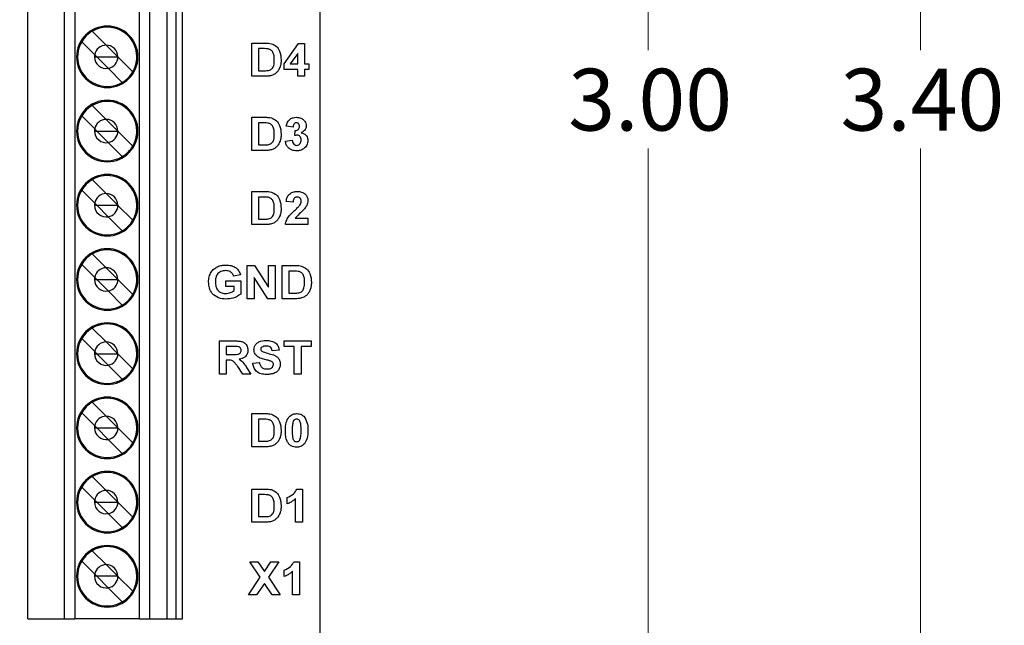
# Model space of a CAD drawing. Units: inches. Extents: x 0.1 to 14.1, y 0.1 to 9.1.
# Drawn here: x 9.1 to 10.9, y 4.8 to 5.9 of the extents above; entities that cross this region are included whole.
import ezdxf

# ---------------------------------------------------------------- set-up
doc = ezdxf.new("R2010")
doc.units = ezdxf.units.IN
doc.header["$LTSCALE"] = 0.833333
doc.header["$MEASUREMENT"] = 0
doc.styles.add('SLDTEXTSTYLE0', font='TXT', dxfattribs={"width": 0.75})
doc.dimstyles.new('SLDDIMSTYLE2', dxfattribs={"dimtxt": 0.114829, "dimasz": 0.108333, "dimexe": 0, "dimexo": 0.0625, "dimgap": 0.028707, "dimtad": 0, "dimtih": 1, "dimtoh": 1, "dimrnd": 1e-09, "dimzin": 4, "dimdsep": 46, "dimtxsty": 'SLDTEXTSTYLE0', "dimsah": 1, "dimcen": 0.09, "dimadec": 0, "dimazin": 1, "dimtfac": 1, "dimtofl": 0, "dimtmove": 0, "dimatfit": 3, "dimfxl": 0, "dimfrac": 2, "dimtolj": 1, "dimtzin": 12, "dimarcsym": 0})

# ---------------------------------------------------------------- blocks, each defined once
blk = doc.blocks.new('_D_2')
at = {"color": 7, "linetype": 'Continuous', "lineweight": 18}
for p, q in [((9.644, 7.3918), (10.7595, 7.3918)), ((10.7267, 7.3918), (10.7267, 5.8438)), ((10.7267, 3.9918), (10.7267, 5.6615)), ((9.644, 3.9918), (10.7595, 3.9918))]:
    blk.add_line(p, q, dxfattribs=at)
for points in [[(10.7267, 7.3918), (10.71, 7.2835), (10.7434, 7.2835)], [(10.7267, 3.9918), (10.7434, 4.1001), (10.71, 4.1001)]]:
    blk.add_solid(points, dxfattribs=at)
at = {"color": 7, "linetype": 'Continuous', "lineweight": 18, "insert": (10.5782, 5.8095), "char_height": 0.11483, "attachment_point": 1, "style": 'SLDTEXTSTYLE0'}
blk.add_mtext('3.40', dxfattribs=at)
blk = doc.blocks.new('_D_3')
at = {"color": 7, "linetype": 'Continuous', "lineweight": 18}
for p, q in [((8.9861, 7.1918), (10.2535, 7.1918)), ((10.2207, 7.1918), (10.2207, 5.8438)), ((10.2207, 4.1918), (10.2207, 5.6615)), ((8.9861, 4.1918), (10.2535, 4.1918))]:
    blk.add_line(p, q, dxfattribs=at)
for points in [[(10.2207, 7.1918), (10.2041, 7.0835), (10.2374, 7.0835)], [(10.2207, 4.1918), (10.2374, 4.3001), (10.2041, 4.3001)]]:
    blk.add_solid(points, dxfattribs=at)
at = {"color": 7, "linetype": 'Continuous', "lineweight": 18, "insert": (10.0722, 5.8095), "char_height": 0.11483, "attachment_point": 1, "style": 'SLDTEXTSTYLE0'}
blk.add_mtext('3.00', dxfattribs=at)

msp = doc.modelspace()

# ---------------------------------------------------------------- linework, layer by layer
at = {"color": 7, "linetype": 'Continuous', "lineweight": 25}
for p, q in [((9.6112, 3.9918), (9.6112, 7.3918)), ((9.0678, 4.7883), (9.0678, 7.0127)), ((9.1362, 4.7883), (9.1362, 7.0127)), ((9.1549, 7.0127), (9.1549, 4.7883)), ((9.2751, 4.7883), (9.2751, 7.0127)), ((9.2941, 7.0127), (9.2941, 4.7883)), ((9.3261, 7.0127), (9.3261, 4.7883)), ((9.3434, 4.7883), (9.3434, 7.0127)), ((9.3552, 4.7883), (9.3552, 7.0127)), ((9.1874, 5.8791), (9.2133, 5.8533)), ((9.168, 5.8596), (9.1921, 5.8354)), ((9.4841, 5.8572), (9.5081, 5.8572)), ((9.4841, 5.7956), (9.4841, 5.8572)), ((9.5441, 5.8184), (9.5711, 5.8564)), ((9.5711, 5.8564), (9.582, 5.8564)), ((9.582, 5.8564), (9.582, 5.8185)), ((9.2133, 5.8533), (9.2349, 5.8316)), ((9.5029, 5.8469), (9.4967, 5.8469)), ((9.4967, 5.8469), (9.4967, 5.8058)), ((9.5694, 5.8379), (9.5556, 5.8185)), ((9.5694, 5.8185), (9.5694, 5.8379)), ((9.1918, 5.8316), (9.1959, 5.8316)), ((9.1921, 5.8354), (9.1959, 5.8316)), ((9.2173, 5.8103), (9.1959, 5.8316)), ((9.1959, 5.8316), (9.2349, 5.8316)), ((9.2349, 5.8316), (9.2351, 5.8316)), ((9.2349, 5.8316), (9.2351, 5.8314)), ((9.2351, 5.8314), (9.2629, 5.8036)), ((9.2434, 5.7841), (9.2173, 5.8103)), ((9.4967, 5.8058), (9.507, 5.8058)), ((9.5441, 5.8082), (9.5441, 5.8184)), ((9.5694, 5.8082), (9.5441, 5.8082)), ((9.5556, 5.8185), (9.5694, 5.8185)), ((9.5694, 5.7956), (9.5694, 5.8082)), ((9.582, 5.8185), (9.5899, 5.8185)), ((9.5899, 5.8082), (9.582, 5.8082)), ((9.582, 5.8082), (9.582, 5.7956)), ((9.5899, 5.8185), (9.5899, 5.8082)), ((9.5088, 5.7956), (9.4841, 5.7956)), ((9.582, 5.7956), (9.5694, 5.7956)), ((9.1874, 5.7413), (9.2133, 5.7155)), ((9.168, 5.7218), (9.1921, 5.6976)), ((9.2133, 5.7155), (9.2349, 5.6938)), ((9.4841, 5.7193), (9.5081, 5.7193)), ((9.4841, 5.6577), (9.4841, 5.7193)), ((9.1918, 5.6938), (9.1959, 5.6938)), ((9.1959, 5.6938), (9.1921, 5.6976)), ((9.2173, 5.6725), (9.1959, 5.6938)), ((9.1959, 5.6938), (9.2349, 5.6938)), ((9.2349, 5.6938), (9.2351, 5.6938)), ((9.2349, 5.6938), (9.2351, 5.6936)), ((9.2351, 5.6936), (9.2629, 5.6658)), ((9.5029, 5.7091), (9.4967, 5.7091)), ((9.4967, 5.7091), (9.4967, 5.668)), ((9.5607, 5.7012), (9.5481, 5.7029)), ((9.5639, 5.6853), (9.5649, 5.6948)), ((9.5465, 5.6752), (9.5591, 5.6767)), ((9.2434, 5.6463), (9.2173, 5.6725)), ((9.5088, 5.6577), (9.4841, 5.6577)), ((9.4967, 5.668), (9.507, 5.668)), ((9.1874, 5.6035), (9.2133, 5.5777)), ((9.168, 5.584), (9.1921, 5.5598)), ((9.4841, 5.5816), (9.5081, 5.5816)), ((9.4841, 5.52), (9.4841, 5.5816)), ((9.2133, 5.5777), (9.2349, 5.556)), ((9.5029, 5.5713), (9.4967, 5.5713)), ((9.4967, 5.5713), (9.4967, 5.5302)), ((9.5607, 5.5618), (9.5481, 5.563)), ((9.1918, 5.556), (9.1959, 5.556)), ((9.1921, 5.5598), (9.1959, 5.556)), ((9.2173, 5.5347), (9.1959, 5.556)), ((9.1959, 5.556), (9.2349, 5.556)), ((9.2349, 5.556), (9.2351, 5.556)), ((9.2349, 5.556), (9.2351, 5.5558)), ((9.2351, 5.5558), (9.2629, 5.528)), ((9.2434, 5.5085), (9.2173, 5.5347)), ((9.4967, 5.5302), (9.507, 5.5302)), ((9.5647, 5.5318), (9.5883, 5.5318)), ((9.5883, 5.5318), (9.5883, 5.52)), ((9.5088, 5.52), (9.4841, 5.52)), ((9.5883, 5.52), (9.5465, 5.52)), ((9.1874, 5.4657), (9.2133, 5.4399)), ((9.168, 5.4462), (9.1921, 5.422)), ((9.2133, 5.4399), (9.2349, 5.4182)), ((9.4756, 5.3825), (9.4756, 5.4441)), ((9.4756, 5.4441), (9.4888, 5.4441)), ((9.4888, 5.4441), (9.5151, 5.404)), ((9.5151, 5.404), (9.5151, 5.4441)), ((9.5151, 5.4441), (9.5277, 5.4441)), ((9.5277, 5.4441), (9.5277, 5.3825)), ((9.5403, 5.4441), (9.5643, 5.4441)), ((9.5403, 5.3825), (9.5403, 5.4441)), ((9.1918, 5.4182), (9.1959, 5.4182)), ((9.1921, 5.422), (9.1959, 5.4182)), ((9.2173, 5.3969), (9.1959, 5.4182)), ((9.1959, 5.4182), (9.2349, 5.4182)), ((9.2349, 5.4182), (9.2351, 5.4182)), ((9.2349, 5.4182), (9.2351, 5.418)), ((9.2351, 5.418), (9.2629, 5.3902)), ((9.4629, 5.4267), (9.4503, 5.4243)), ((9.4882, 5.4219), (9.4882, 5.3825)), ((9.5141, 5.3825), (9.4882, 5.4219)), ((9.5592, 5.4338), (9.553, 5.4338)), ((9.553, 5.4338), (9.553, 5.3928)), ((9.4361, 5.4054), (9.4361, 5.4157)), ((9.4361, 5.4157), (9.4637, 5.4157)), ((9.4511, 5.4054), (9.4361, 5.4054)), ((9.4511, 5.3974), (9.4511, 5.4054)), ((9.4637, 5.4157), (9.4637, 5.3909)), ((9.2434, 5.3707), (9.2173, 5.3969)), ((9.4882, 5.3825), (9.4756, 5.3825)), ((9.5277, 5.3825), (9.5141, 5.3825)), ((9.565, 5.3825), (9.5403, 5.3825)), ((9.553, 5.3928), (9.5633, 5.3928)), ((9.1874, 5.3279), (9.2133, 5.3021)), ((9.1921, 5.2842), (9.168, 5.3084)), ((9.2133, 5.3021), (9.2349, 5.2804)), ((9.4241, 5.2425), (9.4241, 5.3041)), ((9.4241, 5.3041), (9.4516, 5.3041)), ((9.4474, 5.2938), (9.4367, 5.2938)), ((9.4367, 5.2938), (9.4367, 5.2788)), ((9.5441, 5.2938), (9.5441, 5.3041)), ((9.5441, 5.3041), (9.5947, 5.3041)), ((9.5631, 5.2938), (9.5441, 5.2938)), ((9.5631, 5.2425), (9.5631, 5.2938)), ((9.5947, 5.2938), (9.5757, 5.2938)), ((9.5757, 5.2938), (9.5757, 5.2425)), ((9.5947, 5.3041), (9.5947, 5.2938)), ((9.1918, 5.2804), (9.1959, 5.2804)), ((9.1959, 5.2804), (9.1921, 5.2842)), ((9.2173, 5.2591), (9.1959, 5.2804)), ((9.1959, 5.2804), (9.2349, 5.2804)), ((9.2349, 5.2804), (9.2351, 5.2804)), ((9.2349, 5.2804), (9.2351, 5.2802)), ((9.2351, 5.2802), (9.2629, 5.2524)), ((9.4367, 5.2788), (9.4468, 5.2788)), ((9.5347, 5.2867), (9.522, 5.2859)), ((9.2434, 5.233), (9.2173, 5.2591)), ((9.4395, 5.2685), (9.4367, 5.2685)), ((9.4367, 5.2685), (9.4367, 5.2425)), ((9.4675, 5.2425), (9.4581, 5.2565)), ((9.4745, 5.2547), (9.4825, 5.2425)), ((9.4857, 5.263), (9.4983, 5.2638)), ((9.4367, 5.2425), (9.4241, 5.2425)), ((9.4825, 5.2425), (9.4675, 5.2425)), ((9.5757, 5.2425), (9.5631, 5.2425)), ((9.1874, 5.1901), (9.2133, 5.1643)), ((9.1921, 5.1464), (9.168, 5.1706)), ((9.2133, 5.1643), (9.2349, 5.1426)), ((9.4841, 5.1691), (9.5081, 5.1691)), ((9.4841, 5.1075), (9.4841, 5.1691)), ((9.1918, 5.1426), (9.1959, 5.1426)), ((9.1921, 5.1464), (9.1959, 5.1426)), ((9.1959, 5.1426), (9.2173, 5.1213)), ((9.1959, 5.1426), (9.2349, 5.1426)), ((9.2349, 5.1426), (9.2351, 5.1426)), ((9.2349, 5.1426), (9.2351, 5.1424)), ((9.2351, 5.1424), (9.2629, 5.1146)), ((9.5029, 5.1588), (9.4967, 5.1588)), ((9.4967, 5.1588), (9.4967, 5.1178)), ((9.2434, 5.0952), (9.2173, 5.1213)), ((9.5088, 5.1075), (9.4841, 5.1075)), ((9.4967, 5.1178), (9.507, 5.1178)), ((9.1874, 5.0523), (9.2133, 5.0265)), ((9.168, 5.0328), (9.1921, 5.0086)), ((9.2133, 5.0265), (9.2349, 5.0048)), ((9.4841, 4.9675), (9.4841, 5.0291)), ((9.4841, 5.0291), (9.5081, 5.0291)), ((9.4967, 5.0188), (9.4967, 4.9778)), ((9.5029, 5.0188), (9.4967, 5.0188)), ((9.568, 5.0291), (9.5781, 5.0291)), ((9.5781, 5.0291), (9.5781, 4.9675)), ((9.1918, 5.0048), (9.1959, 5.0048)), ((9.1921, 5.0086), (9.1959, 5.0048)), ((9.1959, 5.0048), (9.2173, 4.9835)), ((9.1959, 5.0048), (9.2349, 5.0048)), ((9.2349, 5.0048), (9.2351, 5.0048)), ((9.2349, 5.0048), (9.2351, 5.0046)), ((9.2351, 5.0046), (9.2629, 4.9768)), ((9.5496, 5.0014), (9.5496, 5.0133)), ((9.5654, 4.9675), (9.5654, 5.0113)), ((9.2434, 4.9574), (9.2173, 4.9835)), ((9.4967, 4.9778), (9.507, 4.9778)), ((9.5088, 4.9675), (9.4841, 4.9675)), ((9.5781, 4.9675), (9.5654, 4.9675)), ((9.1874, 4.9145), (9.2133, 4.8887)), ((9.1921, 4.8708), (9.168, 4.895)), ((9.2133, 4.8887), (9.2349, 4.867)), ((9.4999, 4.8651), (9.4805, 4.8941)), ((9.4805, 4.8941), (9.4954, 4.8941)), ((9.4954, 4.8941), (9.5074, 4.8762)), ((9.5074, 4.8762), (9.5193, 4.8941)), ((9.5342, 4.8941), (9.5148, 4.8651)), ((9.5193, 4.8941), (9.5342, 4.8941)), ((9.5625, 4.8941), (9.5725, 4.8941)), ((9.5725, 4.8941), (9.5725, 4.8325)), ((9.1921, 4.8708), (9.1959, 4.867)), ((9.5441, 4.8664), (9.5441, 4.8783)), ((9.5599, 4.8325), (9.5599, 4.8763)), ((9.1959, 4.867), (9.1918, 4.867)), ((9.1959, 4.867), (9.2173, 4.8457)), ((9.2349, 4.867), (9.1959, 4.867)), ((9.2351, 4.867), (9.2349, 4.867)), ((9.2349, 4.867), (9.2351, 4.8668)), ((9.2351, 4.8668), (9.2629, 4.8391)), ((9.4782, 4.8325), (9.4999, 4.8651)), ((9.5074, 4.8539), (9.4931, 4.8325)), ((9.5217, 4.8325), (9.5074, 4.8539)), ((9.5148, 4.8651), (9.5366, 4.8325)), ((9.2434, 4.8196), (9.2173, 4.8457)), ((9.4931, 4.8325), (9.4782, 4.8325)), ((9.5366, 4.8325), (9.5217, 4.8325)), ((9.5725, 4.8325), (9.5599, 4.8325)), ((9.0678, 4.7883), (9.1362, 4.7883)), ((9.1362, 4.7883), (9.1549, 4.7883)), ((9.2751, 4.7883), (9.1549, 4.7883)), ((9.2751, 4.7883), (9.2941, 4.7883)), ((9.2941, 4.7883), (9.3261, 4.7883)), ((9.3261, 4.7883), (9.3434, 4.7883)), ((9.3434, 4.7883), (9.3552, 4.7883))]:
    msp.add_line(p, q, dxfattribs=at)
for centre, radius, start, end in [((9.2154, 5.8316), 0.0571, 0, 180), ((9.2154, 5.8316), 0.0551, 0, 180), ((9.2154, 5.8316), 0.0551, 120.5225, 149.4775), ((9.2154, 5.8316), 0.0551, 0, 120.5225), ((9.2154, 5.8316), 0.0551, 149.4775, 180), ((9.2135, 5.8316), 0.0217, 90.5211, 169.8955), ((9.2135, 5.8316), 0.0217, 0, 90.5211), ((9.2154, 5.8316), 0.0571, 180, 0), ((9.2154, 5.8316), 0.0571, 180, 0), ((9.2154, 5.8316), 0.0551, 180, 300.5225), ((9.2135, 5.8316), 0.0217, 169.8955, 180), ((9.2135, 5.8316), 0.0217, 180, 280.1045), ((9.2135, 5.8316), 0.0217, 280.1045, 359.4789), ((9.2135, 5.8316), 0.0217, 359.4789, 0), ((9.2154, 5.8316), 0.0551, 329.4775, 0), ((9.2154, 5.8316), 0.0551, 300.5225, 329.4775), ((9.2154, 5.6938), 0.0571, 0, 180), ((9.2154, 5.6938), 0.0551, 0, 180), ((9.2154, 5.6938), 0.0551, 0, 120.5225), ((9.2154, 5.6938), 0.0551, 120.5225, 149.4775), ((9.2154, 5.6938), 0.0551, 149.4775, 180), ((9.2135, 5.6938), 0.0217, 90.5211, 169.8955), ((9.2135, 5.6938), 0.0217, 0, 90.5211), ((9.2154, 5.6938), 0.0571, 180, 0), ((9.2154, 5.6938), 0.0571, 180, 0), ((9.2154, 5.6938), 0.0551, 180, 300.5225), ((9.2135, 5.6938), 0.0217, 169.8955, 180), ((9.2135, 5.6938), 0.0217, 180, 280.1045), ((9.2135, 5.6938), 0.0217, 280.1045, 359.4789), ((9.2135, 5.6938), 0.0217, 359.4789, 0), ((9.2154, 5.6938), 0.0551, 329.4775, 0), ((9.2154, 5.6938), 0.0551, 300.5225, 329.4775), ((9.2154, 5.556), 0.0571, 0, 180), ((9.2154, 5.556), 0.0551, 0, 180), ((9.2154, 5.556), 0.0551, 120.5225, 149.4775), ((9.2154, 5.556), 0.0551, 0, 120.5225), ((9.2154, 5.556), 0.0551, 149.4775, 180), ((9.2135, 5.556), 0.0217, 90.5211, 169.8955), ((9.2135, 5.556), 0.0217, 0, 90.5211), ((9.2154, 5.556), 0.0571, 180, 0), ((9.2154, 5.556), 0.0571, 180, 0), ((9.2154, 5.556), 0.0551, 180, 300.5225), ((9.2135, 5.556), 0.0217, 169.8955, 180), ((9.2135, 5.556), 0.0217, 180, 280.1045), ((9.2135, 5.556), 0.0217, 280.1045, 359.4789), ((9.2135, 5.556), 0.0217, 359.4789, 0), ((9.2154, 5.556), 0.0551, 329.4775, 0), ((9.2154, 5.556), 0.0551, 300.5225, 329.4775), ((9.2154, 5.4182), 0.0571, 0, 180), ((9.2154, 5.4182), 0.0551, 0, 180), ((9.2154, 5.4182), 0.0551, 0, 120.5225), ((9.2154, 5.4182), 0.0551, 120.5225, 149.4775), ((9.2154, 5.4182), 0.0551, 149.4775, 180), ((9.2135, 5.4182), 0.0217, 90.5211, 169.8955), ((9.2135, 5.4182), 0.0217, 0, 90.5211), ((9.2154, 5.4182), 0.0571, 180, 0), ((9.2154, 5.4182), 0.0571, 180, 0), ((9.2154, 5.4182), 0.0551, 180, 300.5225), ((9.2135, 5.4182), 0.0217, 169.8955, 180), ((9.2135, 5.4182), 0.0217, 180, 280.1045), ((9.2135, 5.4182), 0.0217, 280.1045, 359.4789), ((9.2135, 5.4182), 0.0217, 359.4789, 0), ((9.2154, 5.4182), 0.0551, 329.4775, 0), ((9.2154, 5.4182), 0.0551, 300.5225, 329.4775), ((9.2154, 5.2804), 0.0571, 0, 180), ((9.2154, 5.2804), 0.0551, 0, 180), ((9.2154, 5.2804), 0.0551, 120.5225, 149.4775), ((9.2154, 5.2804), 0.0551, 0, 120.5225), ((9.2154, 5.2804), 0.0551, 149.4775, 180), ((9.2135, 5.2804), 0.0217, 90.5211, 169.8955), ((9.2135, 5.2804), 0.0217, 0, 90.5211), ((9.2154, 5.2804), 0.0571, 180, 0), ((9.2154, 5.2804), 0.0571, 180, 0), ((9.2154, 5.2804), 0.0551, 180, 300.5225), ((9.2135, 5.2804), 0.0217, 169.8955, 180), ((9.2135, 5.2804), 0.0217, 180, 280.1045), ((9.2135, 5.2804), 0.0217, 280.1045, 359.4789), ((9.2135, 5.2804), 0.0217, 359.4789, 0), ((9.2154, 5.2804), 0.0551, 329.4775, 0), ((9.2154, 5.2804), 0.0551, 300.5225, 329.4775), ((9.2154, 5.1426), 0.0571, 0, 180), ((9.2154, 5.1426), 0.0551, 0, 180), ((9.2154, 5.1426), 0.0551, 0, 120.5225), ((9.2154, 5.1426), 0.0551, 120.5225, 149.4775), ((9.2154, 5.1426), 0.0551, 149.4775, 180), ((9.2135, 5.1426), 0.0217, 90.5211, 169.8955), ((9.2135, 5.1426), 0.0217, 0, 90.5211), ((9.2154, 5.1426), 0.0571, 180, 0), ((9.2154, 5.1426), 0.0571, 180, 0), ((9.2154, 5.1426), 0.0551, 180, 300.5225), ((9.2135, 5.1426), 0.0217, 169.8955, 180), ((9.2135, 5.1426), 0.0217, 180, 280.1045), ((9.2135, 5.1426), 0.0217, 280.1045, 359.4789), ((9.2135, 5.1426), 0.0217, 359.4789, 0), ((9.2154, 5.1426), 0.0551, 329.4775, 0), ((9.2154, 5.1426), 0.0551, 300.5225, 329.4775), ((9.2154, 5.0048), 0.0571, 0, 180), ((9.2154, 5.0048), 0.0551, 0, 180), ((9.2154, 5.0048), 0.0551, 120.5225, 149.4775), ((9.2154, 5.0048), 0.0551, 0, 120.5225), ((9.2154, 5.0048), 0.0551, 149.4775, 180), ((9.2135, 5.0048), 0.0217, 90.5211, 169.8955), ((9.2135, 5.0048), 0.0217, 0, 90.5211), ((9.2154, 5.0048), 0.0571, 180, 0), ((9.2154, 5.0048), 0.0571, 180, 0), ((9.2154, 5.0048), 0.0551, 180, 300.5225), ((9.2135, 5.0048), 0.0217, 169.8955, 180), ((9.2135, 5.0048), 0.0217, 180, 280.1045), ((9.2135, 5.0048), 0.0217, 280.1045, 359.4789), ((9.2135, 5.0048), 0.0217, 359.4789, 0), ((9.2154, 5.0048), 0.0551, 329.4775, 0), ((9.2154, 5.0048), 0.0551, 300.5225, 329.4775), ((9.2154, 4.867), 0.0571, 0, 180), ((9.2154, 4.867), 0.0551, 0, 180), ((9.2154, 4.867), 0.0551, 120.5225, 149.4775), ((9.2154, 4.867), 0.0551, 0, 120.5225), ((9.2154, 4.867), 0.0551, 149.4775, 180), ((9.2135, 4.867), 0.0217, 90.5211, 169.8955), ((9.2135, 4.867), 0.0217, 0, 90.5211), ((9.2135, 4.867), 0.0217, 169.8955, 180), ((9.2154, 4.867), 0.0571, 180, 0), ((9.2154, 4.867), 0.0571, 180, 0), ((9.2154, 4.867), 0.0551, 180, 300.5225), ((9.2135, 4.867), 0.0217, 180, 280.1045), ((9.2135, 4.867), 0.0217, 280.1045, 359.4789), ((9.2135, 4.867), 0.0217, 359.4789, 0), ((9.2154, 4.867), 0.0551, 329.4775, 0), ((9.2154, 4.867), 0.0551, 300.5225, 329.4775)]:
    msp.add_arc(centre, radius, start, end, dxfattribs=at)
for points, knots in [([(9.5081, 5.8572), (9.5104, 5.8571), (9.5146, 5.8571), (9.5186, 5.8563), (9.5204, 5.856)], [0, 0, 0, 0, 0.560214, 1, 1, 1, 1]), ([(9.5204, 5.856), (9.5237, 5.8546), (9.5303, 5.8517), (9.5376, 5.8406), (9.5382, 5.8314), (9.5386, 5.8258)], [0, 0, 0, 0, 0.279455, 0.559719, 1, 1, 1, 1]), ([(9.5142, 5.8463), (9.5121, 5.8465), (9.5084, 5.8469), (9.5046, 5.8469), (9.5029, 5.8469)], [0, 0, 0, 0, 0.559775, 1, 1, 1, 1]), ([(9.5259, 5.8263), (9.5259, 5.8287), (9.5258, 5.8335), (9.5239, 5.84), (9.5197, 5.8447), (9.5161, 5.8458), (9.5142, 5.8463)], [0, 0, 0, 0, 0.281171, 0.560971, 0.780154, 1, 1, 1, 1]), ([(9.5154, 5.8064), (9.5176, 5.8072), (9.5221, 5.8088), (9.5257, 5.8169), (9.5258, 5.8227), (9.5259, 5.8263)], [0, 0, 0, 0, 0.278645, 0.558197, 1, 1, 1, 1]), ([(9.5386, 5.8258), (9.5385, 5.8233), (9.5384, 5.8188), (9.5371, 5.8145), (9.5366, 5.8127)], [0, 0, 0, 0, 0.5600828, 1, 1, 1, 1]), ([(9.507, 5.8058), (9.5086, 5.8058), (9.5114, 5.8058), (9.5142, 5.8062), (9.5154, 5.8064)], [0, 0, 0, 0, 0.560187, 1, 1, 1, 1]), ([(9.5296, 5.8018), (9.528, 5.8006), (9.5252, 5.7985), (9.5219, 5.7974), (9.5204, 5.7969)], [0, 0, 0, 0, 0.5594417, 1, 1, 1, 1]), ([(9.5366, 5.8127), (9.5356, 5.8104), (9.5339, 5.8064), (9.5309, 5.8032), (9.5296, 5.8018)], [0, 0, 0, 0, 0.5599725, 1, 1, 1, 1]), ([(9.5204, 5.7969), (9.5183, 5.7964), (9.5144, 5.7956), (9.5105, 5.7956), (9.5088, 5.7956)], [0, 0, 0, 0, 0.559627, 1, 1, 1, 1]), ([(9.5081, 5.7193), (9.5104, 5.7193), (9.5146, 5.7193), (9.5186, 5.7185), (9.5204, 5.7181)], [0, 0, 0, 0, 0.560214, 1, 1, 1, 1]), ([(9.5204, 5.7181), (9.5237, 5.7167), (9.5303, 5.7139), (9.5376, 5.7027), (9.5382, 5.6935), (9.5386, 5.6879)], [0, 0, 0, 0, 0.279454, 0.559718, 1, 1, 1, 1]), ([(9.5481, 5.7029), (9.5487, 5.7055), (9.5499, 5.7105), (9.5548, 5.7161), (9.5609, 5.7189), (9.5649, 5.7192), (9.567, 5.7193)], [0, 0, 0, 0, 0.280642, 0.559171, 0.779463, 1, 1, 1, 1]), ([(9.567, 5.7193), (9.5699, 5.7191), (9.5752, 5.7187), (9.5791, 5.7153), (9.5809, 5.7138)], [0, 0, 0, 0, 0.559826, 1, 1, 1, 1]), ([(9.5809, 5.7138), (9.5822, 5.7121), (9.5847, 5.7091), (9.585, 5.7052), (9.5852, 5.7035)], [0, 0, 0, 0, 0.559648, 1, 1, 1, 1]), ([(9.5142, 5.7085), (9.5121, 5.7087), (9.5084, 5.7091), (9.5046, 5.7091), (9.5029, 5.7091)], [0, 0, 0, 0, 0.559775, 1, 1, 1, 1]), ([(9.5259, 5.6885), (9.5259, 5.6909), (9.5258, 5.6956), (9.5239, 5.7021), (9.5197, 5.7069), (9.5161, 5.7079), (9.5142, 5.7085)], [0, 0, 0, 0, 0.281173, 0.560974, 0.780154, 1, 1, 1, 1]), ([(9.567, 5.7091), (9.566, 5.7089), (9.5639, 5.7085), (9.5614, 5.7054), (9.561, 5.7028), (9.5607, 5.7012)], [0, 0, 0, 0, 0.278634, 0.558996, 1, 1, 1, 1]), ([(9.5649, 5.6948), (9.566, 5.6949), (9.5684, 5.695), (9.5711, 5.697), (9.5724, 5.6998), (9.5725, 5.7016), (9.5725, 5.7025)], [0, 0, 0, 0, 0.280301, 0.558587, 0.779081, 1, 1, 1, 1]), ([(9.5725, 5.7025), (9.5725, 5.7034), (9.5724, 5.7052), (9.5711, 5.7075), (9.5692, 5.7089), (9.5677, 5.709), (9.567, 5.7091)], [0, 0, 0, 0, 0.280592, 0.559941, 0.779794, 1, 1, 1, 1]), ([(9.5852, 5.7035), (9.585, 5.7019), (9.5847, 5.6988), (9.5814, 5.6939), (9.5779, 5.6919), (9.5757, 5.6906)], [0, 0, 0, 0, 0.279846, 0.559903, 1, 1, 1, 1]), ([(9.5154, 5.6686), (9.5176, 5.6694), (9.5221, 5.6709), (9.5257, 5.679), (9.5258, 5.6849), (9.5259, 5.6885)], [0, 0, 0, 0, 0.278646, 0.558195, 1, 1, 1, 1]), ([(9.5366, 5.6748), (9.5356, 5.6726), (9.5339, 5.6685), (9.5309, 5.6653), (9.5296, 5.6639)], [0, 0, 0, 0, 0.55997, 1, 1, 1, 1]), ([(9.5386, 5.6879), (9.5385, 5.6854), (9.5384, 5.681), (9.5371, 5.6767), (9.5366, 5.6748)], [0, 0, 0, 0, 0.560077, 1, 1, 1, 1]), ([(9.5672, 5.6569), (9.5643, 5.6572), (9.5586, 5.6577), (9.5519, 5.6624), (9.5477, 5.6686), (9.5469, 5.673), (9.5465, 5.6752)], [0, 0, 0, 0, 0.280031, 0.559405, 0.779553, 1, 1, 1, 1]), ([(9.5591, 5.6767), (9.5593, 5.6754), (9.5597, 5.6728), (9.5616, 5.6696), (9.5644, 5.6675), (9.5664, 5.6673), (9.5674, 5.6672)], [0, 0, 0, 0, 0.280706, 0.560326, 0.780239, 1, 1, 1, 1]), ([(9.5686, 5.6862), (9.5677, 5.6861), (9.5661, 5.6859), (9.5645, 5.6855), (9.5639, 5.6853)], [0, 0, 0, 0, 0.5596917, 1, 1, 1, 1]), ([(9.5883, 5.6762), (9.5879, 5.6732), (9.5871, 5.6672), (9.5811, 5.661), (9.5742, 5.6574), (9.5695, 5.6571), (9.5672, 5.6569)], [0, 0, 0, 0, 0.279074, 0.558763, 0.779225, 1, 1, 1, 1]), ([(9.5674, 5.6672), (9.5688, 5.6674), (9.5715, 5.6678), (9.5742, 5.6706), (9.5755, 5.6738), (9.5756, 5.6759), (9.5757, 5.677)], [0, 0, 0, 0, 0.278852, 0.55829, 0.778833, 1, 1, 1, 1]), ([(9.5757, 5.677), (9.5756, 5.6782), (9.5755, 5.6806), (9.5739, 5.6837), (9.5714, 5.6858), (9.5695, 5.686), (9.5686, 5.6862)], [0, 0, 0, 0, 0.2807312, 0.5603538, 0.7803088, 1, 1, 1, 1]), ([(9.5757, 5.6906), (9.5776, 5.6901), (9.5814, 5.689), (9.5856, 5.6853), (9.588, 5.6808), (9.5882, 5.6777), (9.5883, 5.6762)], [0, 0, 0, 0, 0.280148, 0.559708, 0.779767, 1, 1, 1, 1]), ([(9.507, 5.668), (9.5086, 5.668), (9.5114, 5.668), (9.5142, 5.6684), (9.5154, 5.6686)], [0, 0, 0, 0, 0.560187, 1, 1, 1, 1]), ([(9.5204, 5.659), (9.5183, 5.6586), (9.5144, 5.6578), (9.5105, 5.6577), (9.5088, 5.6577)], [0, 0, 0, 0, 0.5596269, 1, 1, 1, 1]), ([(9.5296, 5.6639), (9.528, 5.6628), (9.5252, 5.6606), (9.5219, 5.6595), (9.5204, 5.659)], [0, 0, 0, 0, 0.559445, 1, 1, 1, 1]), ([(9.5081, 5.5816), (9.5104, 5.5816), (9.5146, 5.5815), (9.5186, 5.5807), (9.5204, 5.5804)], [0, 0, 0, 0, 0.5602148, 1, 1, 1, 1]), ([(9.5481, 5.563), (9.5485, 5.5659), (9.5494, 5.5716), (9.5549, 5.5781), (9.5618, 5.5811), (9.5664, 5.5814), (9.5687, 5.5816)], [0, 0, 0, 0, 0.28066, 0.558739, 0.779156, 1, 1, 1, 1]), ([(9.5687, 5.5816), (9.5714, 5.5814), (9.5768, 5.5811), (9.5835, 5.5771), (9.5877, 5.5712), (9.5881, 5.567), (9.5883, 5.5648)], [0, 0, 0, 0, 0.280686, 0.559947, 0.779896, 1, 1, 1, 1]), ([(9.5142, 5.5707), (9.5121, 5.5709), (9.5084, 5.5713), (9.5046, 5.5713), (9.5029, 5.5713)], [0, 0, 0, 0, 0.559775, 1, 1, 1, 1]), ([(9.5259, 5.5507), (9.5259, 5.5531), (9.5258, 5.5579), (9.5239, 5.5644), (9.5197, 5.5692), (9.5161, 5.5702), (9.5142, 5.5707)], [0, 0, 0, 0, 0.281174, 0.56097, 0.780155, 1, 1, 1, 1]), ([(9.5204, 5.5804), (9.5237, 5.579), (9.5303, 5.5761), (9.5376, 5.565), (9.5382, 5.5558), (9.5386, 5.5502)], [0, 0, 0, 0, 0.2794565, 0.5597206, 1, 1, 1, 1]), ([(9.5684, 5.5713), (9.5675, 5.5712), (9.5658, 5.5711), (9.5635, 5.5698), (9.5612, 5.5668), (9.5609, 5.5639), (9.5607, 5.5618)], [0, 0, 0, 0, 0.187236, 0.374087, 0.560695, 1, 1, 1, 1]), ([(9.5757, 5.5632), (9.5756, 5.5644), (9.5755, 5.5667), (9.5738, 5.5696), (9.5711, 5.5711), (9.5693, 5.5712), (9.5684, 5.5713)], [0, 0, 0, 0, 0.280666, 0.559466, 0.779364, 1, 1, 1, 1]), ([(9.5733, 5.5561), (9.574, 5.5573), (9.5754, 5.5595), (9.5756, 5.5621), (9.5757, 5.5632)], [0, 0, 0, 0, 0.5601826, 1, 1, 1, 1]), ([(9.5883, 5.5648), (9.5879, 5.5616), (9.5871, 5.5559), (9.5837, 5.5514), (9.5822, 5.5494)], [0, 0, 0, 0, 0.5583821, 1, 1, 1, 1]), ([(9.5154, 5.5308), (9.5176, 5.5316), (9.5221, 5.5332), (9.5257, 5.5413), (9.5258, 5.5471), (9.5259, 5.5507)], [0, 0, 0, 0, 0.278645, 0.558197, 1, 1, 1, 1]), ([(9.5386, 5.5502), (9.5385, 5.5477), (9.5384, 5.5432), (9.5371, 5.539), (9.5366, 5.5371)], [0, 0, 0, 0, 0.560088, 1, 1, 1, 1]), ([(9.5465, 5.52), (9.5471, 5.5229), (9.5483, 5.5288), (9.5546, 5.5377), (9.5602, 5.5429), (9.5636, 5.5462)], [0, 0, 0, 0, 0.279525, 0.559309, 1, 1, 1, 1]), ([(9.5636, 5.5462), (9.5655, 5.5479), (9.5689, 5.5511), (9.572, 5.5546), (9.5733, 5.5561)], [0, 0, 0, 0, 0.560264, 1, 1, 1, 1]), ([(9.5822, 5.5494), (9.5788, 5.5462), (9.5727, 5.5406), (9.5671, 5.5345), (9.5647, 5.5318)], [0, 0, 0, 0, 0.560808, 1, 1, 1, 1]), ([(9.507, 5.5302), (9.5086, 5.5302), (9.5114, 5.5302), (9.5142, 5.5306), (9.5154, 5.5308)], [0, 0, 0, 0, 0.560187, 1, 1, 1, 1]), ([(9.5366, 5.5371), (9.5356, 5.5348), (9.5339, 5.5308), (9.5309, 5.5276), (9.5296, 5.5262)], [0, 0, 0, 0, 0.559975, 1, 1, 1, 1]), ([(9.5204, 5.5213), (9.5183, 5.5208), (9.5144, 5.52), (9.5105, 5.52), (9.5088, 5.52)], [0, 0, 0, 0, 0.559627, 1, 1, 1, 1]), ([(9.5296, 5.5262), (9.528, 5.525), (9.5252, 5.5229), (9.5219, 5.5218), (9.5204, 5.5213)], [0, 0, 0, 0, 0.559439, 1, 1, 1, 1]), ([(9.4037, 5.4135), (9.4039, 5.4167), (9.4044, 5.4232), (9.4081, 5.4316), (9.4136, 5.438), (9.418, 5.4406), (9.4202, 5.4418)], [0, 0, 0, 0, 0.280092, 0.559874, 0.779868, 1, 1, 1, 1]), ([(9.4202, 5.4418), (9.423, 5.4429), (9.428, 5.4447), (9.4333, 5.4448), (9.4356, 5.4449)], [0, 0, 0, 0, 0.559293, 1, 1, 1, 1]), ([(9.4356, 5.4449), (9.439, 5.4447), (9.4457, 5.4444), (9.4545, 5.4407), (9.4605, 5.4343), (9.4621, 5.4292), (9.4629, 5.4267)], [0, 0, 0, 0, 0.2807242, 0.5600999, 0.7799334, 1, 1, 1, 1]), ([(9.5643, 5.4441), (9.5667, 5.4441), (9.5708, 5.4441), (9.5749, 5.4433), (9.5767, 5.4429)], [0, 0, 0, 0, 0.560214, 1, 1, 1, 1]), ([(9.5767, 5.4429), (9.58, 5.4415), (9.5866, 5.4386), (9.5939, 5.4275), (9.5945, 5.4183), (9.5948, 5.4127)], [0, 0, 0, 0, 0.279454, 0.559718, 1, 1, 1, 1]), ([(9.4354, 5.4346), (9.4324, 5.4344), (9.4264, 5.4338), (9.4196, 5.4283), (9.4167, 5.421), (9.4165, 5.4163), (9.4164, 5.414)], [0, 0, 0, 0, 0.280069, 0.558615, 0.778912, 1, 1, 1, 1]), ([(9.4503, 5.4243), (9.4496, 5.426), (9.4483, 5.4294), (9.443, 5.4338), (9.4383, 5.4343), (9.4354, 5.4346)], [0, 0, 0, 0, 0.280629, 0.561061, 1, 1, 1, 1]), ([(9.5705, 5.4332), (9.5684, 5.4334), (9.5646, 5.4338), (9.5608, 5.4338), (9.5592, 5.4338)], [0, 0, 0, 0, 0.559775, 1, 1, 1, 1]), ([(9.5822, 5.4133), (9.5822, 5.4156), (9.5821, 5.4204), (9.5802, 5.4269), (9.576, 5.4317), (9.5723, 5.4327), (9.5705, 5.4332)], [0, 0, 0, 0, 0.281173, 0.560974, 0.780154, 1, 1, 1, 1]), ([(9.4363, 5.3817), (9.4315, 5.3821), (9.4219, 5.3829), (9.4104, 5.391), (9.4047, 5.4022), (9.404, 5.4097), (9.4037, 5.4135)], [0, 0, 0, 0, 0.28032, 0.559094, 0.77936, 1, 1, 1, 1]), ([(9.4164, 5.414), (9.4165, 5.4109), (9.4168, 5.4047), (9.4212, 5.3969), (9.4281, 5.3926), (9.433, 5.3922), (9.4354, 5.392)], [0, 0, 0, 0, 0.280997, 0.559747, 0.779598, 1, 1, 1, 1]), ([(9.5716, 5.3933), (9.5739, 5.3941), (9.5784, 5.3957), (9.5819, 5.4038), (9.5821, 5.4097), (9.5822, 5.4133)], [0, 0, 0, 0, 0.278646, 0.558195, 1, 1, 1, 1]), ([(9.5928, 5.3996), (9.5919, 5.3973), (9.5902, 5.3933), (9.5872, 5.3901), (9.5859, 5.3887)], [0, 0, 0, 0, 0.55997, 1, 1, 1, 1]), ([(9.5948, 5.4127), (9.5948, 5.4102), (9.5946, 5.4057), (9.5934, 5.4015), (9.5928, 5.3996)], [0, 0, 0, 0, 0.5600793, 1, 1, 1, 1]), ([(9.4354, 5.392), (9.4385, 5.3923), (9.4442, 5.393), (9.449, 5.396), (9.4511, 5.3974)], [0, 0, 0, 0, 0.559204, 1, 1, 1, 1]), ([(9.4637, 5.3909), (9.459, 5.388), (9.4505, 5.3828), (9.4407, 5.382), (9.4363, 5.3817)], [0, 0, 0, 0, 0.558966, 1, 1, 1, 1]), ([(9.5633, 5.3928), (9.5648, 5.3928), (9.5676, 5.3928), (9.5704, 5.3932), (9.5716, 5.3933)], [0, 0, 0, 0, 0.560195, 1, 1, 1, 1]), ([(9.5767, 5.3838), (9.5745, 5.3833), (9.5707, 5.3825), (9.5668, 5.3825), (9.565, 5.3825)], [0, 0, 0, 0, 0.559622, 1, 1, 1, 1]), ([(9.5859, 5.3887), (9.5843, 5.3875), (9.5815, 5.3854), (9.5781, 5.3843), (9.5767, 5.3838)], [0, 0, 0, 0, 0.559438, 1, 1, 1, 1]), ([(9.4574, 5.2936), (9.4555, 5.2937), (9.4522, 5.2938), (9.4489, 5.2938), (9.4474, 5.2938)], [0, 0, 0, 0, 0.559937, 1, 1, 1, 1]), ([(9.4516, 5.3041), (9.4545, 5.304), (9.4603, 5.3039), (9.4677, 5.3026), (9.4724, 5.2991), (9.476, 5.2944), (9.4766, 5.29), (9.477, 5.287)], [0, 0, 0, 0, 0.25117, 0.500951, 0.626168, 0.751462, 1, 1, 1, 1]), ([(9.4644, 5.2865), (9.4643, 5.2875), (9.4641, 5.2896), (9.4616, 5.2926), (9.459, 5.2932), (9.4574, 5.2936)], [0, 0, 0, 0, 0.280697, 0.560607, 1, 1, 1, 1]), ([(9.4881, 5.2879), (9.4883, 5.2898), (9.4887, 5.2938), (9.4921, 5.2989), (9.4993, 5.304), (9.506, 5.3045), (9.5108, 5.3049)], [0, 0, 0, 0, 0.1869, 0.373875, 0.560875, 1, 1, 1, 1]), ([(9.5026, 5.2924), (9.502, 5.2919), (9.5009, 5.2908), (9.5008, 5.2893), (9.5007, 5.2887)], [0, 0, 0, 0, 0.5587565, 1, 1, 1, 1]), ([(9.5007, 5.2887), (9.5008, 5.2879), (9.501, 5.2864), (9.5021, 5.2855), (9.5026, 5.285)], [0, 0, 0, 0, 0.558254, 1, 1, 1, 1]), ([(9.5109, 5.2946), (9.5093, 5.2946), (9.5063, 5.2945), (9.5038, 5.293), (9.5026, 5.2924)], [0, 0, 0, 0, 0.560549, 1, 1, 1, 1]), ([(9.5108, 5.3049), (9.5139, 5.3047), (9.5202, 5.3045), (9.5285, 5.3008), (9.5337, 5.2941), (9.5343, 5.2892), (9.5347, 5.2867)], [0, 0, 0, 0, 0.281073, 0.560324, 0.779968, 1, 1, 1, 1]), ([(9.522, 5.2859), (9.5217, 5.2874), (9.5211, 5.2902), (9.5172, 5.2943), (9.5133, 5.2945), (9.5109, 5.2946)], [0, 0, 0, 0, 0.281613, 0.560239, 1, 1, 1, 1]), ([(9.4468, 5.2788), (9.4505, 5.2787), (9.455, 5.2786), (9.4604, 5.2798), (9.4626, 5.2814), (9.4642, 5.2837), (9.4643, 5.2856), (9.4644, 5.2865)], [0, 0, 0, 0, 0.501058, 0.625954, 0.750678, 0.875141, 1, 1, 1, 1]), ([(9.477, 5.287), (9.4768, 5.2846), (9.4763, 5.2797), (9.4707, 5.2724), (9.4645, 5.271), (9.4607, 5.2701)], [0, 0, 0, 0, 0.28088, 0.560866, 1, 1, 1, 1]), ([(9.4939, 5.2756), (9.492, 5.2775), (9.4887, 5.281), (9.4883, 5.2858), (9.4881, 5.2879)], [0, 0, 0, 0, 0.5594382, 1, 1, 1, 1]), ([(9.5083, 5.2695), (9.5054, 5.2702), (9.5003, 5.2715), (9.4958, 5.2743), (9.4939, 5.2756)], [0, 0, 0, 0, 0.560749, 1, 1, 1, 1]), ([(9.5026, 5.285), (9.5061, 5.2836), (9.5133, 5.2808), (9.5227, 5.2789), (9.5298, 5.2757), (9.534, 5.2717), (9.5367, 5.2664), (9.5369, 5.2625), (9.537, 5.2606)], [0, 0, 0, 0, 0.249479, 0.500127, 0.625291, 0.750214, 0.874955, 1, 1, 1, 1]), ([(9.4581, 5.2565), (9.4567, 5.2582), (9.4541, 5.2616), (9.4502, 5.2666), (9.4447, 5.2686), (9.4413, 5.2686), (9.4395, 5.2685)], [0, 0, 0, 0, 0.280896, 0.561053, 0.779445, 1, 1, 1, 1]), ([(9.4607, 5.2701), (9.4638, 5.2677), (9.4694, 5.2634), (9.4729, 5.2574), (9.4745, 5.2547)], [0, 0, 0, 0, 0.558254, 1, 1, 1, 1]), ([(9.5117, 5.2417), (9.5082, 5.2419), (9.5012, 5.2422), (9.4922, 5.2471), (9.4872, 5.2549), (9.4862, 5.2603), (9.4857, 5.263)], [0, 0, 0, 0, 0.2807792, 0.5594874, 0.779365, 1, 1, 1, 1]), ([(9.4983, 5.2638), (9.4988, 5.262), (9.4996, 5.2583), (9.5031, 5.2541), (9.5076, 5.2522), (9.5106, 5.252), (9.512, 5.252)], [0, 0, 0, 0, 0.280578, 0.5592, 0.779253, 1, 1, 1, 1]), ([(9.5185, 5.2669), (9.5166, 5.2674), (9.5132, 5.2683), (9.5098, 5.2692), (9.5083, 5.2695)], [0, 0, 0, 0, 0.559959, 1, 1, 1, 1]), ([(9.537, 5.2606), (9.5368, 5.2584), (9.5363, 5.254), (9.5326, 5.2482), (9.5268, 5.244), (9.5195, 5.242), (9.5143, 5.2418), (9.5117, 5.2417)], [0, 0, 0, 0, 0.186319, 0.372782, 0.559205, 0.779357, 1, 1, 1, 1]), ([(9.512, 5.252), (9.5136, 5.252), (9.5167, 5.2522), (9.5208, 5.2538), (9.5238, 5.2568), (9.5242, 5.2592), (9.5244, 5.2605)], [0, 0, 0, 0, 0.281228, 0.561012, 0.781101, 1, 1, 1, 1]), ([(9.5244, 5.2605), (9.5243, 5.2613), (9.5241, 5.2631), (9.5219, 5.2656), (9.5198, 5.2664), (9.5185, 5.2669)], [0, 0, 0, 0, 0.279729, 0.558976, 1, 1, 1, 1]), ([(9.5081, 5.1691), (9.5104, 5.1691), (9.5146, 5.1691), (9.5186, 5.1683), (9.5204, 5.1679)], [0, 0, 0, 0, 0.560215, 1, 1, 1, 1]), ([(9.5204, 5.1679), (9.5237, 5.1665), (9.5303, 5.1636), (9.5376, 5.1525), (9.5382, 5.1433), (9.5386, 5.1377)], [0, 0, 0, 0, 0.2794565, 0.5597206, 1, 1, 1, 1]), ([(9.5465, 5.138), (9.5465, 5.143), (9.5466, 5.1518), (9.5509, 5.1595), (9.5528, 5.1628)], [0, 0, 0, 0, 0.5614953, 1, 1, 1, 1]), ([(9.5528, 5.1628), (9.5552, 5.1649), (9.5594, 5.1686), (9.5649, 5.1689), (9.5674, 5.1691)], [0, 0, 0, 0, 0.558029, 1, 1, 1, 1]), ([(9.5674, 5.1691), (9.5706, 5.1688), (9.5762, 5.1683), (9.5803, 5.1645), (9.582, 5.1628)], [0, 0, 0, 0, 0.5597636, 1, 1, 1, 1]), ([(9.582, 5.1628), (9.5843, 5.1584), (9.5882, 5.1505), (9.5883, 5.1417), (9.5883, 5.1379)], [0, 0, 0, 0, 0.557433, 1, 1, 1, 1]), ([(9.5142, 5.1582), (9.5121, 5.1584), (9.5084, 5.1588), (9.5046, 5.1588), (9.5029, 5.1588)], [0, 0, 0, 0, 0.559775, 1, 1, 1, 1]), ([(9.5259, 5.1383), (9.5259, 5.1406), (9.5258, 5.1454), (9.5239, 5.1519), (9.5197, 5.1567), (9.5161, 5.1577), (9.5142, 5.1582)], [0, 0, 0, 0, 0.281168, 0.56097, 0.780155, 1, 1, 1, 1]), ([(9.5604, 5.1528), (9.56, 5.15), (9.5591, 5.1451), (9.5591, 5.1401), (9.5591, 5.1379)], [0, 0, 0, 0, 0.559535, 1, 1, 1, 1]), ([(9.5674, 5.1588), (9.5665, 5.1587), (9.5646, 5.1585), (9.5617, 5.1565), (9.5609, 5.1542), (9.5604, 5.1528)], [0, 0, 0, 0, 0.280334, 0.56002, 1, 1, 1, 1]), ([(9.5757, 5.1379), (9.5757, 5.142), (9.5757, 5.1482), (9.5738, 5.1555), (9.5706, 5.1585), (9.5685, 5.1587), (9.5674, 5.1588)], [0, 0, 0, 0, 0.501663, 0.751227, 0.875344, 1, 1, 1, 1]), ([(9.5154, 5.1183), (9.5176, 5.1191), (9.5221, 5.1207), (9.5257, 5.1288), (9.5258, 5.1347), (9.5259, 5.1383)], [0, 0, 0, 0, 0.278645, 0.558197, 1, 1, 1, 1]), ([(9.5366, 5.1246), (9.5356, 5.1223), (9.5339, 5.1183), (9.5309, 5.1151), (9.5296, 5.1137)], [0, 0, 0, 0, 0.559975, 1, 1, 1, 1]), ([(9.5386, 5.1377), (9.5385, 5.1352), (9.5384, 5.1307), (9.5371, 5.1265), (9.5366, 5.1246)], [0, 0, 0, 0, 0.560088, 1, 1, 1, 1]), ([(9.5674, 5.1067), (9.5638, 5.1072), (9.5584, 5.1079), (9.5528, 5.1125), (9.5488, 5.1184), (9.5468, 5.1273), (9.5466, 5.1344), (9.5465, 5.138)], [0, 0, 0, 0, 0.248314, 0.373564, 0.498718, 0.748962, 1, 1, 1, 1]), ([(9.5591, 5.1379), (9.5591, 5.1337), (9.5591, 5.1275), (9.561, 5.1202), (9.5643, 5.1173), (9.5664, 5.1171), (9.5674, 5.117)], [0, 0, 0, 0, 0.501663, 0.751224, 0.875361, 1, 1, 1, 1]), ([(9.5744, 5.123), (9.5749, 5.1258), (9.5757, 5.1307), (9.5757, 5.1357), (9.5757, 5.1379)], [0, 0, 0, 0, 0.559541, 1, 1, 1, 1]), ([(9.5883, 5.1379), (9.5883, 5.1329), (9.5882, 5.124), (9.5839, 5.1163), (9.582, 5.113)], [0, 0, 0, 0, 0.5615171, 1, 1, 1, 1]), ([(9.507, 5.1178), (9.5086, 5.1178), (9.5114, 5.1178), (9.5142, 5.1182), (9.5154, 5.1183)], [0, 0, 0, 0, 0.560187, 1, 1, 1, 1]), ([(9.5204, 5.1088), (9.5183, 5.1083), (9.5144, 5.1075), (9.5105, 5.1075), (9.5088, 5.1075)], [0, 0, 0, 0, 0.559627, 1, 1, 1, 1]), ([(9.5296, 5.1137), (9.528, 5.1125), (9.5252, 5.1104), (9.5219, 5.1093), (9.5204, 5.1088)], [0, 0, 0, 0, 0.559445, 1, 1, 1, 1]), ([(9.5674, 5.117), (9.5683, 5.1171), (9.5702, 5.1173), (9.5731, 5.1193), (9.5739, 5.1216), (9.5744, 5.123)], [0, 0, 0, 0, 0.280284, 0.560021, 1, 1, 1, 1]), ([(9.582, 5.113), (9.5796, 5.1109), (9.5754, 5.1072), (9.5699, 5.1068), (9.5674, 5.1067)], [0, 0, 0, 0, 0.558029, 1, 1, 1, 1]), ([(9.5142, 5.0182), (9.5121, 5.0184), (9.5084, 5.0188), (9.5046, 5.0188), (9.5029, 5.0188)], [0, 0, 0, 0, 0.559775, 1, 1, 1, 1]), ([(9.5081, 5.0291), (9.5104, 5.0291), (9.5146, 5.0291), (9.5186, 5.0283), (9.5204, 5.0279)], [0, 0, 0, 0, 0.560214, 1, 1, 1, 1]), ([(9.5259, 4.9983), (9.5259, 5.0006), (9.5258, 5.0054), (9.5239, 5.0119), (9.5197, 5.0167), (9.5161, 5.0177), (9.5142, 5.0182)], [0, 0, 0, 0, 0.281173, 0.560969, 0.780154, 1, 1, 1, 1]), ([(9.5204, 5.0279), (9.5237, 5.0265), (9.5303, 5.0236), (9.5376, 5.0125), (9.5382, 5.0033), (9.5386, 4.9977)], [0, 0, 0, 0, 0.279454, 0.559718, 1, 1, 1, 1]), ([(9.5496, 5.0133), (9.554, 5.0152), (9.5618, 5.0186), (9.5661, 5.0259), (9.568, 5.0291)], [0, 0, 0, 0, 0.561281, 1, 1, 1, 1]), ([(9.5154, 4.9783), (9.5176, 4.9791), (9.5221, 4.9807), (9.5257, 4.9888), (9.5258, 4.9947), (9.5259, 4.9983)], [0, 0, 0, 0, 0.278648, 0.558196, 1, 1, 1, 1]), ([(9.5386, 4.9977), (9.5385, 4.9952), (9.5384, 4.9907), (9.5371, 4.9865), (9.5366, 4.9846)], [0, 0, 0, 0, 0.560077, 1, 1, 1, 1]), ([(9.5654, 5.0113), (9.5628, 5.009), (9.558, 5.0049), (9.5522, 5.0025), (9.5496, 5.0014)], [0, 0, 0, 0, 0.559738, 1, 1, 1, 1]), ([(9.507, 4.9778), (9.5086, 4.9778), (9.5114, 4.9778), (9.5142, 4.9782), (9.5154, 4.9783)], [0, 0, 0, 0, 0.560187, 1, 1, 1, 1]), ([(9.5366, 4.9846), (9.5356, 4.9823), (9.5339, 4.9783), (9.5309, 4.9751), (9.5296, 4.9737)], [0, 0, 0, 0, 0.559965, 1, 1, 1, 1]), ([(9.5204, 4.9688), (9.5183, 4.9683), (9.5144, 4.9675), (9.5105, 4.9675), (9.5088, 4.9675)], [0, 0, 0, 0, 0.5596269, 1, 1, 1, 1]), ([(9.5296, 4.9737), (9.528, 4.9725), (9.5252, 4.9704), (9.5219, 4.9693), (9.5204, 4.9688)], [0, 0, 0, 0, 0.559441, 1, 1, 1, 1]), ([(9.5441, 4.8783), (9.5485, 4.8802), (9.5563, 4.8836), (9.5606, 4.8909), (9.5625, 4.8941)], [0, 0, 0, 0, 0.561279, 1, 1, 1, 1]), ([(9.5599, 4.8763), (9.5572, 4.874), (9.5525, 4.8699), (9.5467, 4.8675), (9.5441, 4.8664)], [0, 0, 0, 0, 0.5597344, 1, 1, 1, 1])]:
    msp.add_open_spline(points, degree=3, knots=knots, dxfattribs=at)

# ---------------------------------------------------------------- dimensions: what is measured, and where the dimension line sits
at = {"color": 7, "linetype": 'Continuous', "lineweight": 18}
for base, p1, p2, picture, middle in [((10.7267, 7.3918), (9.6112, 3.9918), (9.6112, 7.3918), '_D_2', (10.7267, 5.7526)), ((10.2207, 4.1918), (8.9533, 7.1918), (8.9533, 4.1918), '_D_3', (10.2207, 5.7526))]:
    dim = msp.add_linear_dim(base=base, p1=p1, p2=p2, angle=90, dimstyle='SLDDIMSTYLE2', dxfattribs=at)
    dim.commit()
    dim.dimension.update_dxf_attribs({"geometry": picture, "text_midpoint": middle, "dimtype": 160})

doc.saveas('drawing.dxf')
